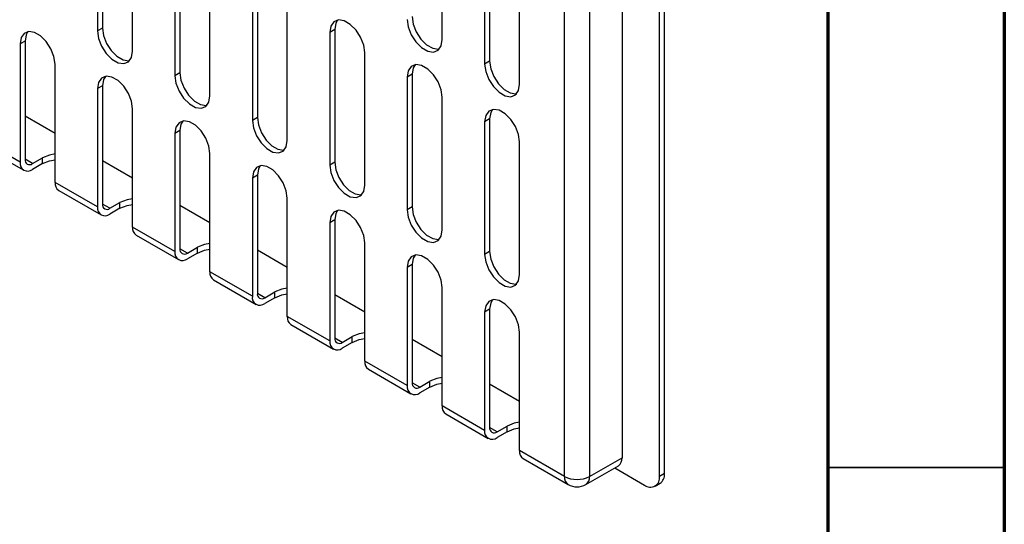
# Model space of a CAD drawing. Units: millimetres. Extents: x 5 to 589, y 5 to 415.
# Drawn here: x 561 to 589, y 58 to 73 of the extents above; entities that cross this region are included whole.
import ezdxf

# ---------------------------------------------------------------- set-up
doc = ezdxf.new("R2010")
doc.units = ezdxf.units.MM

msp = doc.modelspace()

# ---------------------------------------------------------------- linework, layer by layer
at = {"color": 7, "linetype": 'Continuous', "lineweight": 70}
for p, q in [((589, 415), (589, 5)), ((584, 410), (584, 10))]:
    msp.add_line(p, q, dxfattribs=at)
at = {"color": 7, "linetype": 'Continuous', "lineweight": 25}
for p, q in [((579.2375, 59.7464), (579.2375, 79.18)), ((579.3789, 59.828), (579.3789, 79.2617)), ((578.1769, 78.5675), (578.1769, 60.277)), ((576.5505, 59.7464), (576.5505, 78.0369)), ((577.2576, 78.0369), (577.2576, 59.7464)), ((563.3276, 76.1168), (563.3276, 72.3607)), ((563.469, 76.1984), (563.469, 72.4423)), ((573.0857, 72.1166), (573.0857, 75.8727)), ((564.3176, 71.7892), (564.3176, 75.5453)), ((574.2878, 75.1788), (574.2878, 71.4227)), ((574.4292, 75.2604), (574.4292, 71.5043)), ((565.5196, 74.8513), (565.5196, 71.0952)), ((565.6611, 74.933), (565.6611, 71.1769)), ((575.2777, 70.8512), (575.2777, 74.6073)), ((566.5096, 70.5238), (566.5096, 74.2798)), ((567.8531, 73.6675), (567.8531, 69.9114)), ((567.7117, 73.5859), (567.7117, 69.8298)), ((568.7016, 69.2583), (568.7016, 73.0144)), ((563.469, 72.4423), (563.3276, 72.3607)), ((570.0451, 72.4021), (569.9037, 72.3205)), ((569.9037, 72.3205), (569.9037, 68.5644)), ((570.0451, 72.4021), (570.0451, 68.646)), ((561.277, 72.0747), (561.1356, 71.993)), ((561.1356, 71.993), (561.1356, 68.6452)), ((561.277, 72.0747), (561.277, 68.7268)), ((570.8937, 67.9929), (570.8937, 71.749)), ((562.1255, 68.0737), (562.1255, 71.4215)), ((574.4292, 71.5043), (574.2878, 71.4227)), ((565.6611, 71.1769), (565.5196, 71.0952)), ((572.2372, 71.1367), (572.0957, 71.055)), ((572.2372, 71.1367), (572.2372, 67.3806)), ((563.469, 70.8092), (563.3276, 70.7276)), ((563.469, 70.8092), (563.469, 67.4614)), ((572.0957, 71.055), (572.0957, 67.2989)), ((563.3276, 70.7276), (563.3276, 67.3798)), ((573.0857, 66.7275), (573.0857, 70.4835)), ((564.3176, 66.8083), (564.3176, 70.1561)), ((562.1255, 69.4616), (561.277, 69.9514)), ((567.8531, 69.9114), (567.7117, 69.8298)), ((574.4292, 69.8712), (574.2878, 69.7896)), ((574.2878, 69.7896), (574.2878, 66.0335)), ((574.4292, 69.8712), (574.4292, 66.1152)), ((565.6611, 69.5438), (565.5196, 69.4622)), ((565.5196, 69.4622), (565.5196, 66.1143)), ((565.6611, 69.5438), (565.6611, 66.196)), ((561.1356, 68.6452), (559.9335, 69.3392)), ((575.2777, 65.462), (575.2777, 69.2181)), ((560.0371, 69.1102), (561.2392, 68.4163)), ((566.5096, 65.5429), (566.5096, 68.8907)), ((561.4891, 68.6043), (561.772, 68.7676)), ((561.772, 68.6043), (561.4891, 68.441)), ((561.772, 68.6043), (561.772, 68.7676)), ((564.3176, 68.1961), (563.469, 68.686)), ((570.0451, 68.646), (569.9037, 68.5644)), ((563.3276, 67.3798), (562.1255, 68.0737)), ((567.8531, 68.2784), (567.7117, 68.1967)), ((567.7117, 68.1967), (567.7117, 64.8489)), ((567.8531, 68.2784), (567.8531, 64.9305)), ((562.2291, 67.8448), (563.4312, 67.1509)), ((563.6812, 67.3389), (563.964, 67.5022)), ((563.964, 67.3389), (563.964, 67.5022)), ((568.7016, 64.2774), (568.7016, 67.6252)), ((563.964, 67.3389), (563.6812, 67.1756)), ((566.5096, 66.9307), (565.6611, 67.4206)), ((572.2372, 67.3806), (572.0957, 67.2989)), ((570.0451, 67.0129), (569.9037, 66.9313)), ((569.9037, 66.9313), (569.9037, 63.5835)), ((570.0451, 67.0129), (570.0451, 63.6651)), ((565.5196, 66.1143), (564.3176, 66.8083)), ((564.4211, 66.5794), (565.6232, 65.8854)), ((570.8937, 63.012), (570.8937, 66.3598)), ((565.8732, 66.0735), (566.156, 66.2368)), ((566.156, 66.0735), (565.8732, 65.9102)), ((566.156, 66.0735), (566.156, 66.2368)), ((568.7016, 65.6653), (567.8531, 66.1551)), ((574.4292, 66.1152), (574.2878, 66.0335)), ((567.7117, 64.8489), (566.5096, 65.5429)), ((572.2372, 65.7475), (572.0957, 65.6659)), ((572.0957, 65.6659), (572.0957, 62.318)), ((572.2372, 65.7475), (572.2372, 62.3997)), ((566.6132, 65.3139), (567.8152, 64.62)), ((568.0652, 64.808), (568.3481, 64.9713)), ((568.3481, 64.808), (568.3481, 64.9713)), ((573.0857, 61.7466), (573.0857, 65.0944)), ((568.3481, 64.808), (568.0652, 64.6447)), ((570.8937, 64.3998), (570.0451, 64.8897)), ((574.4292, 64.4821), (574.2878, 64.4004)), ((574.2878, 64.4004), (574.2878, 61.0526)), ((574.4292, 64.4821), (574.4292, 61.1343)), ((569.9037, 63.5835), (568.7016, 64.2774)), ((568.8052, 64.0485), (570.0073, 63.3546)), ((570.2573, 63.5426), (570.5401, 63.7059)), ((570.5401, 63.5426), (570.5401, 63.7059)), ((573.0857, 63.1344), (572.2372, 63.6243)), ((575.2777, 60.4811), (575.2777, 63.8289)), ((570.5401, 63.5426), (570.2573, 63.3793)), ((572.0957, 62.318), (570.8937, 63.012)), ((570.9972, 62.7831), (572.1993, 62.0891)), ((572.4493, 62.2772), (572.7321, 62.4405)), ((572.7321, 62.2772), (572.7321, 62.4405)), ((572.7321, 62.2772), (572.4493, 62.1139)), ((575.2777, 61.869), (574.4292, 62.3588)), ((574.2878, 61.0526), (573.0857, 61.7466)), ((573.1893, 61.5176), (574.3913, 60.8237)), ((574.6413, 61.0118), (574.9242, 61.175)), ((574.9242, 61.0117), (574.9242, 61.175)), ((574.9242, 61.0117), (574.6413, 60.8484)), ((576.5505, 59.7464), (575.2777, 60.4811)), ((575.3813, 60.2522), (576.6541, 59.5174)), ((577.2576, 59.7464), (578.1769, 60.277)), ((577.154, 59.5174), (578.0733, 60.0481)), ((577.9697, 59.9883), (578.8132, 59.5014)), ((579.3789, 59.828), (579.2375, 59.7464)), ((579.1132, 59.4717), (579.2546, 59.5533))]:
    msp.add_line(p, q, dxfattribs=at)
at = {"color": 8, "linetype": 'Continuous', "lineweight": 25}
for p, q in [((561.4891, 68.6043), (561.277, 68.7268)), ((563.6812, 67.3389), (563.469, 67.4614)), ((565.8732, 66.0735), (565.6611, 66.1959)), ((568.0652, 64.808), (567.8531, 64.9305)), ((570.2573, 63.5426), (570.0451, 63.6651)), ((572.4493, 62.2772), (572.2372, 62.3996)), ((574.6413, 61.0118), (574.4292, 61.1342))]:
    msp.add_line(p, q, dxfattribs=at)
at = {"color": 7, "linetype": 'Continuous', "lineweight": 35}
msp.add_line((584, 60), (589, 60), dxfattribs=at)
at = {"color": 7, "linetype": 'Continuous', "lineweight": 25, "flags": 128}
for points in [[(572.2372, 72.7698), (572.267, 72.557), (572.353, 72.3355), (572.4846, 72.1319), (572.6462, 71.9707), (572.8181, 71.8715), (572.9796, 71.8461), (573.0042, 71.8495)], [(570.8937, 71.749), (570.8638, 71.9617), (570.7778, 72.1832), (570.6462, 72.3869), (570.4846, 72.548), (570.3127, 72.6472), (570.1512, 72.6726), (570.0195, 72.621), (569.9336, 72.4987), (569.9037, 72.3205)], [(570.1266, 72.6693), (570.075, 72.5804), (570.0451, 72.4021)], [(572.0957, 72.6881), (572.1256, 72.4754), (572.2115, 72.2539), (572.3432, 72.0502), (572.5048, 71.8891), (572.6767, 71.7899), (572.8382, 71.7645), (572.9699, 71.8161), (573.0558, 71.9384), (573.0857, 72.1166)], [(562.1255, 71.4215), (562.0957, 71.6343), (562.0097, 71.8558), (561.878, 72.0594), (561.7165, 72.2206), (561.5446, 72.3198), (561.3831, 72.3452), (561.2514, 72.2936), (561.1654, 72.1713), (561.1356, 71.993)], [(561.3585, 72.3418), (561.3069, 72.2529), (561.277, 72.0747)], [(563.3276, 72.3607), (563.3575, 72.1479), (563.4434, 71.9264), (563.5751, 71.7228), (563.7366, 71.5617), (563.9085, 71.4624), (564.0701, 71.4371), (564.2018, 71.4886), (564.2877, 71.6109), (564.3176, 71.7892)], [(563.469, 72.4423), (563.4989, 72.2296), (563.5848, 72.0081), (563.7165, 71.8044), (563.8781, 71.6433), (564.05, 71.5441), (564.2115, 71.5187), (564.2361, 71.522)], [(573.0857, 70.4835), (573.0558, 70.6963), (572.9699, 70.9178), (572.8382, 71.1214), (572.6767, 71.2826), (572.5048, 71.3818), (572.3432, 71.4072), (572.2115, 71.3556), (572.1256, 71.2333), (572.0957, 71.055)], [(572.3187, 71.4038), (572.267, 71.3149), (572.2372, 71.1367)], [(574.2878, 71.4227), (574.3176, 71.21), (574.4036, 70.9884), (574.5353, 70.7848), (574.6968, 70.6237), (574.8687, 70.5244), (575.0302, 70.4991), (575.1619, 70.5506), (575.2479, 70.6729), (575.2777, 70.8512)], [(574.4292, 71.5043), (574.459, 71.2916), (574.545, 71.0701), (574.6767, 70.8664), (574.8382, 70.7053), (575.0101, 70.6061), (575.1716, 70.5807), (575.1962, 70.584)], [(565.5196, 71.0952), (565.5495, 70.8825), (565.6354, 70.661), (565.7671, 70.4574), (565.9287, 70.2962), (566.1006, 70.197), (566.2621, 70.1716), (566.3938, 70.2232), (566.4797, 70.3455), (566.5096, 70.5238)], [(565.6611, 71.1769), (565.6909, 70.9642), (565.7769, 70.7426), (565.9085, 70.539), (566.0701, 70.3779), (566.242, 70.2786), (566.4035, 70.2533), (566.4281, 70.2566)], [(564.3176, 70.1561), (564.2877, 70.3688), (564.2018, 70.5904), (564.0701, 70.794), (563.9085, 70.9551), (563.7366, 71.0544), (563.5751, 71.0797), (563.4434, 71.0281), (563.3575, 70.9059), (563.3276, 70.7276)], [(563.5505, 71.0764), (563.4989, 70.9875), (563.469, 70.8092)], [(575.2777, 69.2181), (575.2479, 69.4308), (575.1619, 69.6524), (575.0302, 69.856), (574.8687, 70.0171), (574.6968, 70.1164), (574.5353, 70.1417), (574.4036, 70.0902), (574.3176, 69.9679), (574.2878, 69.7896)], [(574.5107, 70.1384), (574.459, 70.0495), (574.4292, 69.8712)], [(566.5096, 68.8907), (566.4797, 69.1034), (566.3938, 69.3249), (566.2621, 69.5285), (566.1006, 69.6897), (565.9287, 69.7889), (565.7671, 69.8143), (565.6354, 69.7627), (565.5495, 69.6404), (565.5196, 69.4622)], [(565.7426, 69.811), (565.6909, 69.7221), (565.6611, 69.5438)], [(567.7117, 69.8298), (567.7415, 69.6171), (567.8275, 69.3956), (567.9592, 69.1919), (568.1207, 69.0308), (568.2926, 68.9316), (568.4541, 68.9062), (568.5858, 68.9578), (568.6718, 69.0801), (568.7016, 69.2583)], [(567.8531, 69.9114), (567.8829, 69.6987), (567.9689, 69.4772), (568.1006, 69.2736), (568.2621, 69.1124), (568.434, 69.0132), (568.5956, 68.9878), (568.6201, 68.9912)], [(562.1255, 68.8777), (561.9711, 68.8481), (561.772, 68.7676)], [(561.772, 68.6043), (561.9711, 68.6848), (562.1255, 68.7143)], [(570.0451, 68.646), (570.075, 68.4333), (570.1609, 68.2118), (570.2926, 68.0081), (570.4541, 67.847), (570.626, 67.7478), (570.7876, 67.7224), (570.8121, 67.7257)], [(568.7016, 67.6252), (568.6718, 67.838), (568.5858, 68.0595), (568.4541, 68.2631), (568.2926, 68.4243), (568.1207, 68.5235), (567.9592, 68.5489), (567.8275, 68.4973), (567.7415, 68.375), (567.7117, 68.1967)], [(567.9346, 68.5455), (567.8829, 68.4566), (567.8531, 68.2784)], [(569.9037, 68.5644), (569.9336, 68.3517), (570.0195, 68.1301), (570.1512, 67.9265), (570.3127, 67.7654), (570.4846, 67.6661), (570.6462, 67.6408), (570.7778, 67.6923), (570.8638, 67.8146), (570.8937, 67.9929)], [(564.3176, 67.6122), (564.1631, 67.5827), (563.964, 67.5022)], [(563.964, 67.3389), (564.1631, 67.4194), (564.3176, 67.4489)], [(570.8937, 66.3598), (570.8638, 66.5725), (570.7778, 66.7941), (570.6462, 66.9977), (570.4846, 67.1588), (570.3127, 67.2581), (570.1512, 67.2834), (570.0195, 67.2318), (569.9336, 67.1096), (569.9037, 66.9313)], [(570.1266, 67.2801), (570.075, 67.1912), (570.0451, 67.0129)], [(572.0957, 67.2989), (572.1256, 67.0862), (572.2115, 66.8647), (572.3432, 66.6611), (572.5048, 66.4999), (572.6767, 66.4007), (572.8382, 66.3753), (572.9699, 66.4269), (573.0558, 66.5492), (573.0857, 66.7275)], [(572.2372, 67.3806), (572.267, 67.1679), (572.353, 66.9463), (572.4846, 66.7427), (572.6462, 66.5816), (572.8181, 66.4823), (572.9796, 66.457), (573.0042, 66.4603)], [(566.5096, 66.3468), (566.3552, 66.3173), (566.156, 66.2368)], [(566.156, 66.0735), (566.3552, 66.154), (566.5096, 66.1835)], [(574.4292, 66.1152), (574.459, 65.9024), (574.545, 65.6809), (574.6767, 65.4773), (574.8382, 65.3161), (575.0101, 65.2169), (575.1716, 65.1915), (575.1962, 65.1949)], [(573.0857, 65.0944), (573.0558, 65.3071), (572.9699, 65.5286), (572.8382, 65.7322), (572.6767, 65.8934), (572.5048, 65.9926), (572.3432, 66.018), (572.2115, 65.9664), (572.1256, 65.8441), (572.0957, 65.6659)], [(572.3187, 66.0147), (572.267, 65.9258), (572.2372, 65.7475)], [(574.2878, 66.0335), (574.3176, 65.8208), (574.4036, 65.5993), (574.5353, 65.3956), (574.6968, 65.2345), (574.8687, 65.1353), (575.0302, 65.1099), (575.1619, 65.1615), (575.2479, 65.2838), (575.2777, 65.462)], [(568.7016, 65.0814), (568.5472, 65.0518), (568.3481, 64.9713)], [(568.3481, 64.808), (568.5472, 64.8885), (568.7016, 64.918)], [(575.2777, 63.8289), (575.2479, 64.0417), (575.1619, 64.2632), (575.0302, 64.4668), (574.8687, 64.628), (574.6968, 64.7272), (574.5353, 64.7526), (574.4036, 64.701), (574.3176, 64.5787), (574.2878, 64.4004)], [(574.5107, 64.7492), (574.459, 64.6603), (574.4292, 64.4821)], [(570.8937, 63.8159), (570.7392, 63.7864), (570.5401, 63.7059)], [(570.5401, 63.5426), (570.7392, 63.6231), (570.8937, 63.6526)], [(573.0857, 62.5505), (572.9313, 62.521), (572.7321, 62.4405)], [(572.7321, 62.2772), (572.9313, 62.3577), (573.0857, 62.3872)], [(575.2777, 61.2851), (575.1233, 61.2555), (574.9242, 61.175)], [(574.9242, 61.0117), (575.1233, 61.0922), (575.2777, 61.1218)]]:
    msp.add_lwpolyline(points, dxfattribs=at)
at = {"color": 7, "linetype": 'Continuous', "lineweight": 25}
for centre, radius, start, end in [((561.3511, 68.6102), 0.2184, 170.78596, 309.20329), ((561.4063, 68.7059), 0.131, 170.78596, 309.20329), ((562.3634, 68.0434), 0.2398, 172.74417, 235.94365), ((563.5984, 67.4404), 0.131, 170.78596, 309.20329), ((563.5431, 67.3448), 0.2184, 170.78596, 309.20329), ((564.5554, 66.778), 0.2398, 172.74417, 235.94365), ((565.7352, 66.0794), 0.2184, 170.78596, 309.20329), ((565.7904, 66.175), 0.131, 170.78596, 309.20329), ((566.7474, 65.5126), 0.2398, 172.74417, 235.94365), ((567.9272, 64.8139), 0.2184, 170.78596, 309.20329), ((567.9824, 64.9096), 0.131, 170.78596, 309.20329), ((568.9395, 64.2471), 0.2398, 172.74417, 235.94365), ((570.1192, 63.5485), 0.2184, 170.78596, 309.20329), ((570.1744, 63.6441), 0.131, 170.78596, 309.20329), ((571.1315, 62.9817), 0.2398, 172.74417, 235.94365), ((572.3113, 62.2831), 0.2184, 170.78596, 309.20329), ((572.3665, 62.3787), 0.131, 170.78596, 309.20329), ((573.3235, 61.7163), 0.2398, 172.74417, 235.94365), ((574.5033, 61.0176), 0.2184, 170.78596, 309.20329), ((574.5585, 61.1133), 0.131, 170.78596, 309.20329), ((575.5156, 60.4508), 0.2398, 172.74417, 235.94365), ((577.939, 60.2467), 0.2398, 304.05635, 7.25583), ((576.9041, 60.4287), 0.7685, 242.60967, 297.39033), ((578.9789, 59.7044), 0.262, 230.79671, 9.21404), ((579.0849, 59.7956), 0.2958, 305.01333, 6.29885), ((576.9041, 59.9505), 0.5, 240.00269, 299.99731)]:
    msp.add_arc(centre, radius, start, end, dxfattribs=at)
at = {"color": 8, "linetype": 'Continuous', "lineweight": 25}
for centre, radius, start, end in [((576.7955, 59.7193), 0.2465, 173.70115, 234.98667), ((577.0198, 59.7161), 0.2398, 304.05635, 7.25583)]:
    msp.add_arc(centre, radius, start, end, dxfattribs=at)

doc.saveas('drawing.dxf')
